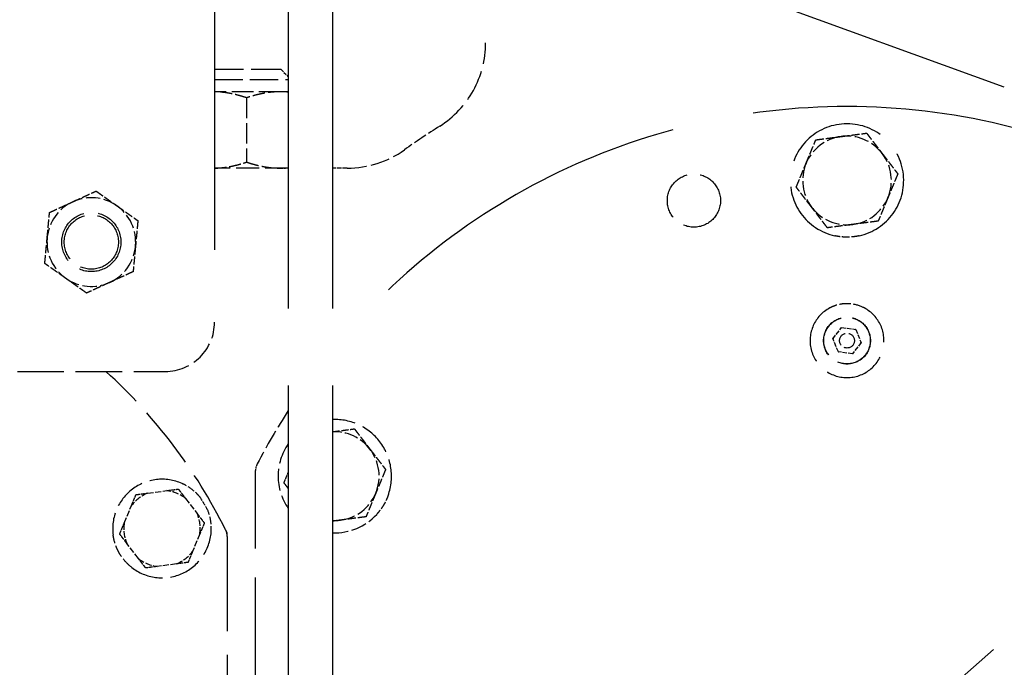
# Model space of a CAD drawing. Units: millimetres. Extents: x 0 to 47560, y 0 to 33640.
# Drawn here: x 25037 to 25437, y 4291 to 4554 of the extents above; entities that cross this region are included whole.
import ezdxf

# ---------------------------------------------------------------- set-up
doc = ezdxf.new("R2010")
doc.units = ezdxf.units.MM
doc.header["$LTSCALE"] = 40
doc.linetypes.add('DASHED', pattern=[0.2068, 0.1655, -0.0413])
doc.layers.add('AM_5', color=3, linetype='Continuous', lineweight=25)
doc.layers.add('Linee nascoste(simac)', color=8, linetype='DASHED', lineweight=25)
doc.styles.add('Corrente-ISO', font='txt')
doc.dimstyles.new('SIMAC-simac', dxfattribs={"dimscale": 40, "dimtxt": 3.5, "dimasz": 2.5, "dimexe": 1, "dimexo": 0.1, "dimgap": 0.762, "dimtad": 0, "dimdec": 3, "dimrnd": 1e-08, "dimtxsty": 'Corrente-ISO', "dimcen": 0.09, "dimdle": 3, "dimclrd": 5, "dimclre": 5, "dimclrt": 7, "dimazin": 2, "dimtfac": 0.714286, "dimtmove": 0, "dimatfit": 3, "dimfxl": 0, "dimtolj": 1, "dimtzin": 0, "dimlwd": 15, "dimlwe": 15, "dimarcsym": 0})

# ---------------------------------------------------------------- blocks, each defined once
blk = doc.blocks.new('_DotSmall')
at = {"color": 0, "linetype": 'ByBlock', "const_width": 0.5}
blk.add_lwpolyline([(-0.0625, 0, 1), (0.0625, 0, 1)], format="xyb", close=True, dxfattribs=at)
blk = doc.blocks.new('*D228')
at = {"layer": 'AM_5', "color": 5, "lineweight": 15}
for p, q in [((25926.11, 5494.52), (25926.11, 2758.52)), ((25195.11, 3514.52), (25195.11, 2758.52)), ((25195.11, 2798.52), (25404.44, 2798.52)), ((25826.11, 2798.52), (25717.59, 2798.52))]:
    blk.add_line(p, q, dxfattribs=at)
at = {"layer": 'AM_5', "color": 5}
blk.add_solid([(25826.11, 2815.18), (25826.11, 2781.85), (25926.11, 2798.52)], dxfattribs=at)
at = {"layer": 'Defpoints', "color": 0}
for p in [(25926.11, 5498.52), (25195.11, 3518.52), (25926.11, 2798.52)]:
    blk.add_point(p, dxfattribs=at)
at = {"layer": 'AM_5', "color": 5, "lineweight": 15, "xscale": 100, "yscale": 100, "zscale": 100, "rotation": 180}
blk.add_blockref('_DotSmall', (25195.11, 2798.52), dxfattribs=at)
at = {"layer": 'AM_5', "color": 7, "insert": (25434.92, 2869.36), "char_height": 140, "attachment_point": 1, "style": 'Corrente-ISO'}
blk.add_mtext('\\A1;731', dxfattribs=at)

msp = doc.modelspace()

# ---------------------------------------------------------------- linework, layer by layer
at = {"layer": 'Linee nascoste(simac)', "ltscale": 18.949469}
for p, q in [((25146.01903, 5189.01657), (25146.01903, 4248.51657)), ((25164.01903, 5189.01657), (25164.01903, 4248.51657))]:
    msp.add_line(p, q, dxfattribs=at)
at = {"layer": 'Linee nascoste(simac)', "ltscale": 17.770794}
msp.add_line((25116.11286, 5166.01657), (25116.11286, 4431.01657), dxfattribs=at)
at = {"layer": 'Linee nascoste(simac)', "ltscale": 20.482239}
msp.add_line((25226.11286, 5052.66018), (25226.11286, 4544.37295), dxfattribs=at)
at = {"layer": 'Linee nascoste(simac)', "ltscale": 17.472229}
msp.add_line((25327.69279, 4566.04105), (25599.32085, 4467.17652), dxfattribs=at)
at = {"layer": 'Linee nascoste(simac)', "ltscale": 1.839841}
msp.add_line((25143.11286, 4533.51657), (25116.11286, 4533.51657), dxfattribs=at)
at = {"layer": 'Linee nascoste(simac)', "ltscale": 0.195511}
msp.add_line((25143.11286, 4533.51657), (25146.01903, 4530.61039), dxfattribs=at)
at = {"layer": 'Linee nascoste(simac)', "ltscale": 1.736768}
msp.add_line((25116.11286, 4529.51657), (25146.01903, 4529.51657), dxfattribs=at)
at = {"layer": 'Linee nascoste(simac)', "ltscale": 1.329664}
msp.add_line((25142.86286, 4524.51657), (25116.11286, 4524.51657), dxfattribs=at)
at = {"layer": 'Linee nascoste(simac)', "ltscale": 0.181169}
msp.add_line((25146.01903, 4524.51657), (25142.86286, 4524.51657), dxfattribs=at)
at = {"layer": 'Linee nascoste(simac)', "ltscale": 1.241523}
msp.add_line((25129.11286, 4522.06037), (25129.11286, 4495.97277), dxfattribs=at)
at = {"layer": 'Linee nascoste(simac)', "ltscale": 1.423266}
msp.add_line((25146.01903, 4493.51657), (25116.11286, 4493.51657), dxfattribs=at)
at = {"layer": 'Linee nascoste(simac)', "ltscale": 0.282198}
msp.add_line((25169.95036, 4493.51657), (25164.01903, 4493.51657), dxfattribs=at)
at = {"layer": 'Linee nascoste(simac)', "ltscale": 0.274686}
for p, q in [((25367.0261, 4424.26789), (25370.53897, 4428.84971)), ((25370.53897, 4428.84971), (25376.26338, 4428.09838)), ((25376.26338, 4428.09838), (25378.47491, 4422.76524)), ((25369.23763, 4418.93475), (25367.0261, 4424.26789)), ((25374.96204, 4418.18342), (25369.23763, 4418.93475)), ((25378.47491, 4422.76524), (25374.96204, 4418.18342))]:
    msp.add_line(p, q, dxfattribs=at)
at = {"layer": 'Linee nascoste(simac)', "ltscale": 2.855563}
msp.add_line((25036.11286, 4411.01657), (25096.11286, 4411.01657), dxfattribs=at)
at = {"layer": 'Linee nascoste(simac)', "ltscale": 13.907456}
msp.add_line((25518.64911, 4374.04853), (25345.77108, 4222.21876), dxfattribs=at)
at = {"layer": 'Linee nascoste(simac)', "ltscale": 7.07858}
msp.add_line((25132.75051, 4222.01657), (25132.75051, 4370.74586), dxfattribs=at)
at = {"layer": 'Linee nascoste(simac)', "ltscale": 0.371624}
for p, q in [((25088.96456, 4361.63), (25096.70825, 4362.64748)), ((25104.31663, 4359.49372), (25109.06964, 4353.29623)), ((25079.43844, 4349.40284), (25082.42913, 4356.61782)), ((25110.1426, 4345.13029), (25107.15192, 4337.91532)), ((25085.26441, 4335.03942), (25080.51141, 4341.23691)), ((25100.61649, 4332.90314), (25092.8728, 4331.88566))]:
    msp.add_line(p, q, dxfattribs=at)
at = {"layer": 'Linee nascoste(simac)', "ltscale": 0.066677}
msp.add_line((25121.25051, 4344.03489), (25121.25051, 4345.43793), dxfattribs=at)
at = {"layer": 'Linee nascoste(simac)', "ltscale": 5.807288}
msp.add_line((25121.25051, 4344.03489), (25121.25051, 4222.01657), dxfattribs=at)
at = {"layer": 'Linee nascoste(simac)', "ltscale": 3.224241}
msp.add_circle((25310.63394, 4480.33876), 10.78215, dxfattribs=at)
at = {"layer": 'Linee nascoste(simac)', "ltscale": 3.588432}
msp.add_circle((25066.11286, 4463.51657), 12, dxfattribs=at)
at = {"layer": 'Linee nascoste(simac)', "ltscale": 3.289388}
msp.add_circle((25066.11286, 4463.51657), 11, dxfattribs=at)
at = {"layer": 'Linee nascoste(simac)', "ltscale": 2.840702}
msp.add_circle((25372.75051, 4423.51657), 9.4996, dxfattribs=at)
at = {"layer": 'Linee nascoste(simac)', "ltscale": 2.82672}
msp.add_circle((25372.75051, 4423.51657), 9.45284, dxfattribs=at)
at = {"layer": 'Linee nascoste(simac)', "ltscale": 0.897033}
msp.add_circle((25372.75051, 4423.51657), 3, dxfattribs=at)
at = {"layer": 'Linee nascoste(simac)', "ltscale": 1.917257}
msp.add_arc((25186.11286, 4544.37295), 40, 302.2954833, 0, dxfattribs=at)
at = {"layer": 'Linee nascoste(simac)', "ltscale": 20.192667}
msp.add_arc((25372.75051, 4248.51657), 270, 34.2942573, 140.6312386, dxfattribs=at)
at = {"layer": 'Linee nascoste(simac)', "ltscale": 6.405767}
msp.add_arc((25372.75051, 4488.51657), 23, 282.3563895, 257.6436105, dxfattribs=at)
at = {"layer": 'Linee nascoste(simac)', "ltscale": 0.820771}
msp.add_arc((25373.11286, 4248.51657), 310, 122.2954833, 125.483204, dxfattribs=at)
at = {"layer": 'Linee nascoste(simac)', "ltscale": 0.897033}
for centre, start, end in [((25372.75051, 4488.51657), 97.4854772, 157.4854772), ((25372.75051, 4488.51657), 37.4854772, 97.4854772), ((25372.75051, 4488.51657), 337.4854772, 37.4854772), ((25372.75051, 4488.51657), 157.4854772, 217.4854772), ((25066.11286, 4463.51657), 114.682527, 174.682527), ((25066.11286, 4463.51657), 54.682527, 114.682527), ((25372.75051, 4488.51657), 277.4854772, 337.4854772), ((25066.11286, 4463.51657), 354.682527, 54.682527), ((25372.75051, 4488.51657), 217.4854772, 277.4854772), ((25066.11286, 4463.51657), 174.682527, 234.682527), ((25066.11286, 4463.51657), 294.682527, 354.682527), ((25066.11286, 4463.51657), 234.682527, 294.682527), ((25164.90441, 4368.51657), 337.4854772, 37.4854772), ((25164.90441, 4368.51657), 277.4854772, 337.4854772)]:
    msp.add_arc(centre, 18, start, end, dxfattribs=at)
at = {"layer": 'Linee nascoste(simac)', "ltscale": 1.178906}
msp.add_arc((25169.95036, 4533.51657), 40, 270, 305.483204, dxfattribs=at)
at = {"layer": 'Linee nascoste(simac)', "ltscale": 3.791387}
msp.add_arc((25372.75051, 4423.51657), 15, 117.8558651, 62.1441349, dxfattribs=at)
at = {"layer": 'Linee nascoste(simac)', "ltscale": 1.495122}
msp.add_arc((25096.11286, 4431.01657), 20, 270, 0, dxfattribs=at)
at = {"layer": 'Linee nascoste(simac)', "ltscale": 0.012264}
for start, end in [(111.2170871, 113.8282601), (51.2170871, 53.8282601), (171.2170871, 173.8282601), (351.2170871, 353.8282601), (231.2170871, 233.8282601), (291.2170871, 293.8282601)]:
    msp.add_arc((25372.75051, 4423.51657), 5.7, start, end, dxfattribs=at)
at = {"layer": 'Linee nascoste(simac)', "ltscale": 3.856973}
msp.add_arc((24923.75051, 4248.51657), 220, 26.5095711, 47.6153839, dxfattribs=at)
at = {"layer": 'Linee nascoste(simac)', "ltscale": 1.190053}
msp.add_arc((25372.75051, 4248.51657), 270, 147.1133277, 152.4198008, dxfattribs=at)
at = {"layer": 'Linee nascoste(simac)', "ltscale": 2.098646}
msp.add_arc((25164.90441, 4368.51657), 23, 342.3563895, 92.2061201, dxfattribs=at)
at = {"layer": 'Linee nascoste(simac)', "ltscale": 0.827264}
msp.add_arc((25164.90441, 4368.51657), 18, 37.4854772, 92.8193724, dxfattribs=at)
at = {"layer": 'Linee nascoste(simac)', "ltscale": 1.329827}
msp.add_arc((25164.90441, 4368.51657), 23, 145.1953854, 214.8046146, dxfattribs=at)
at = {"layer": 'Linee nascoste(simac)', "ltscale": 0.137362}
msp.add_arc((25138.75051, 4370.74586), 6, 152.4198008, 180, dxfattribs=at)
at = {"layer": 'Linee nascoste(simac)', "ltscale": 2.025156}
for start, end in [(66.0183101, 187.9219679), (232.0780321, 353.9816899)]:
    msp.add_arc((25094.79052, 4347.26657), 20, start, end, dxfattribs=at)
at = {"layer": 'Linee nascoste(simac)', "ltscale": 0.396658}
for start, end in [(112.0780278, 142.8929266), (52.0780278, 82.8929266), (352.0780278, 22.8929266), (172.0780278, 202.8929266), (232.0780278, 262.8929266), (292.0780278, 322.8929266)]:
    msp.add_arc((25094.79052, 4347.26657), 15.5, start, end, dxfattribs=at)
at = {"layer": 'Linee nascoste(simac)', "ltscale": 0.269708}
msp.add_arc((24923.75051, 4248.51657), 217.31662, 29.2526944, 30.7473056, dxfattribs=at)
at = {"layer": 'Linee nascoste(simac)', "ltscale": 0.95231}
msp.add_arc((25164.90441, 4368.51657), 23, 267.7938799, 317.6436105, dxfattribs=at)
at = {"layer": 'Linee nascoste(simac)', "ltscale": 0.15398}
msp.add_arc((25164.90441, 4368.51657), 18, 267.1806276, 277.4854772, dxfattribs=at)
at = {"layer": 'Linee nascoste(simac)', "ltscale": 0.067606}
msp.add_arc((24923.75051, 4248.51657), 220, 26.139083, 26.5095711, dxfattribs=at)
at = {"layer": 'Linee nascoste(simac)', "ltscale": 0.132026}
msp.add_arc((25115.25051, 4344.03489), 6, 0, 26.5095711, dxfattribs=at)
at = {"layer": 'Linee nascoste(simac)', "ltscale": 0.725924}
for points, weights in [([(25129.11286, 4522.06037), (25122.14778, 4524.38206), (25116.11286, 4524.5087)], [1.86358950203, 1.99926988948, 2.00724111192]), ([(25116.11286, 4493.52444), (25122.14778, 4493.65108), (25129.11286, 4495.97277)], [2.00724111192, 1.99926988948, 1.86358950203])]:
    msp.add_rational_spline(points, weights, degree=2, dxfattribs=at)
at = {"layer": 'Linee nascoste(simac)', "ltscale": 0.767146}
for points, weights in [([(25142.86286, 4524.51657), (25136.48146, 4524.51657), (25129.11286, 4522.06037)], [2.00773865168, 2.00773865168, 1.86358950203]), ([(25129.11286, 4495.97277), (25136.48146, 4493.51657), (25142.86286, 4493.51657)], [1.86358950203, 2.00773865168, 2.00773865168])]:
    msp.add_rational_spline(points, weights, degree=2, dxfattribs=at)
at = {"layer": 'Linee nascoste(simac)', "ltscale": 0.173522}
for points, weights in [([(25146.01903, 4524.37775), (25144.43408, 4524.51657), (25142.86286, 4524.51657)], [1.99899981401, 2.00773865168, 2.00773865168]), ([(25142.86286, 4493.51657), (25144.43408, 4493.51657), (25146.01903, 4493.65538)], [2.00773865168, 2.00773865168, 1.99899981401])]:
    msp.add_rational_spline(points, weights, degree=2, dxfattribs=at)
at = {"layer": 'Linee nascoste(simac)', "ltscale": 0.502097}
for points, weights in [([(25370.40556, 4506.36317), (25375.18754, 4506.9915), (25380.7093, 4507.71703)], [1.73131034097, 1.73131034097, 1.6070078511]), ([(25380.7093, 4507.71703), (25384.0985, 4503.29781), (25387.03364, 4499.47065)], [1.6070078511, 1.73131034097, 1.73131034097]), ([(25356.12242, 4495.40908), (25357.96927, 4499.86457), (25360.10182, 4505.00931)], [1.73131034097, 1.73131034097, 1.6070078511]), ([(25360.10182, 4505.00931), (25365.62358, 4505.73484), (25370.40556, 4506.36317)], [1.6070078511, 1.73131034097, 1.73131034097]), ([(25387.03364, 4499.47065), (25389.96878, 4495.6435), (25393.35799, 4491.22428)], [1.73131034097, 1.73131034097, 1.6070078511]), ([(25352.14302, 4485.80885), (25354.27558, 4490.9536), (25356.12242, 4495.40908)], [1.6070078511, 1.73131034097, 1.73131034097]), ([(25393.35799, 4491.22428), (25391.22544, 4486.07953), (25389.37859, 4481.62405)], [1.6070078511, 1.73131034097, 1.73131034097]), ([(25058.59624, 4479.87201), (25062.97867, 4481.88608), (25068.03906, 4484.21173)], [2.08253175473, 2.08253175473, 1.93301270189]), ([(25068.03906, 4484.21173), (25072.58333, 4480.99213), (25076.51878, 4478.20387)], [1.93301270189, 2.08253175473, 2.08253175473]), ([(25358.46737, 4477.56248), (25355.53223, 4481.38964), (25352.14302, 4485.80885)], [1.73131034097, 1.73131034097, 1.6070078511]), ([(25049.15342, 4475.53228), (25054.21381, 4477.85793), (25058.59624, 4479.87201)], [1.93301270189, 2.08253175473, 2.08253175473]), ([(25389.37859, 4481.62405), (25387.53175, 4477.16857), (25385.39919, 4472.02382)], [1.73131034097, 1.73131034097, 1.6070078511]), ([(25048.19032, 4465.1847), (25048.6373, 4469.98703), (25049.15342, 4475.53228)], [2.08253175473, 2.08253175473, 1.93301270189]), ([(25076.51878, 4478.20387), (25080.45423, 4475.41561), (25084.9985, 4472.19601)], [2.08253175473, 2.08253175473, 1.93301270189]), ([(25364.79171, 4469.31611), (25361.40251, 4473.73533), (25358.46737, 4477.56248)], [1.6070078511, 1.73131034097, 1.73131034097]), ([(25084.9985, 4472.19601), (25084.48237, 4466.65076), (25084.0354, 4461.84843)], [1.93301270189, 2.08253175473, 2.08253175473]), ([(25385.39919, 4472.02382), (25379.87744, 4471.29829), (25375.09545, 4470.66996)], [1.6070078511, 1.73131034097, 1.73131034097]), ([(25375.09545, 4470.66996), (25370.31347, 4470.04164), (25364.79171, 4469.31611)], [1.73131034097, 1.73131034097, 1.6070078511]), ([(25047.22722, 4454.83712), (25047.74335, 4460.38237), (25048.19032, 4465.1847)], [1.93301270189, 2.08253175473, 2.08253175473]), ([(25084.0354, 4461.84843), (25083.58842, 4457.0461), (25083.0723, 4451.50085)], [2.08253175473, 2.08253175473, 1.93301270189]), ([(25055.70694, 4448.82926), (25051.77149, 4451.61752), (25047.22722, 4454.83712)], [2.08253175473, 2.08253175473, 1.93301270189]), ([(25083.0723, 4451.50085), (25078.01191, 4449.1752), (25073.62948, 4447.16113)], [1.93301270189, 2.08253175473, 2.08253175473]), ([(25064.18666, 4442.8214), (25059.64239, 4446.04101), (25055.70694, 4448.82926)], [1.93301270189, 2.08253175473, 2.08253175473]), ([(25073.62948, 4447.16113), (25069.24705, 4445.14705), (25064.18666, 4442.8214)], [2.08253175473, 2.08253175473, 1.93301270189]), ([(25172.8632, 4387.71703), (25176.25241, 4383.29781), (25179.18755, 4379.47065)], [1.6070078511, 1.73131034097, 1.73131034097]), ([(25179.18755, 4379.47065), (25182.12268, 4375.6435), (25185.51189, 4371.22428)], [1.73131034097, 1.73131034097, 1.6070078511]), ([(25185.51189, 4371.22428), (25183.37934, 4366.07953), (25181.53249, 4361.62405)], [1.6070078511, 1.73131034097, 1.73131034097]), ([(25181.53249, 4361.62405), (25179.68565, 4357.16857), (25177.5531, 4352.02382)], [1.73131034097, 1.73131034097, 1.6070078511]), ([(25177.5531, 4352.02382), (25172.03134, 4351.29829), (25167.24936, 4350.66996)], [1.6070078511, 1.73131034097, 1.73131034097])]:
    msp.add_rational_spline(points, weights, degree=2, dxfattribs=at)
at = {"layer": 'Linee nascoste(simac)', "ltscale": 0.472063}
for points, knots in [([(25377.67232, 4466.04935), (25376.98018, 4465.8978), (25376.26352, 4465.77423), (25374.89087, 4465.6075), (25374.2563, 4465.55713), (25373.47501, 4465.52751), (25373.32854, 4465.52337), (25373.08622, 4465.51882), (25372.99027, 4465.51762), (25372.81685, 4465.51653), (25372.73935, 4465.51644), (25372.57348, 4465.51708), (25372.48514, 4465.51793), (25372.24592, 4465.52161), (25372.09522, 4465.52541), (25371.35156, 4465.55147), (25370.76086, 4465.59518), (25369.38307, 4465.7505), (25368.60041, 4465.88029), (25367.82869, 4466.04935)], [4.0367142896, 4.0367142896, 4.0367142896, 4.0367142896, 4.1553119326, 4.1553119326, 4.2568167413, 4.2568167413, 4.2802982246, 4.2802982246, 4.2957500818, 4.2957500818, 4.3082914633, 4.3082914633, 4.3226558926, 4.3226558926, 4.3472871352, 4.3472871352, 4.4445354525, 4.4445354525, 4.5755936784, 4.5755936784, 4.5755936784, 4.5755936784]), ([(25186.82249, 4361.54537), (25186.60768, 4360.87019), (25186.35636, 4360.18776), (25185.81443, 4358.91564), (25185.54076, 4358.3409), (25185.17577, 4357.64948), (25185.10612, 4357.52056), (25184.9889, 4357.30843), (25184.94197, 4357.22473), (25184.8562, 4357.07401), (25184.81753, 4357.00684), (25184.73404, 4356.86351), (25184.68913, 4356.78743), (25184.56634, 4356.5821), (25184.48769, 4356.4535), (25184.09329, 4355.8225), (25183.76009, 4355.33279), (25182.93669, 4354.21725), (25182.43295, 4353.60434), (25181.90068, 4353.02054)], [4.036714289, 4.036714289, 4.036714289, 4.036714289, 4.1553119319, 4.1553119319, 4.2568167406, 4.2568167406, 4.2802982239, 4.2802982239, 4.2957500811, 4.2957500811, 4.3082914626, 4.3082914626, 4.3226558919, 4.3226558919, 4.3472871345, 4.3472871345, 4.4445354518, 4.4445354518, 4.5755936777, 4.5755936777, 4.5755936777, 4.5755936777])]:
    msp.add_open_spline(points, degree=3, knots=knots, dxfattribs=at)
at = {"layer": 'Linee nascoste(simac)', "ltscale": 0.694465}
msp.add_open_spline([(25379.75924, 4436.77845), (25379.62533, 4436.84924), (25379.48931, 4436.91851), (25377.75744, 4437.7672), (25375.90481, 4438.32492), (25373.64247, 4438.4915), (25373.43288, 4438.5025), (25373.13768, 4438.51181), (25373.05213, 4438.51378), (25372.90344, 4438.51592), (25372.84028, 4438.51643), (25372.76829, 4438.51656), (25372.7594, 4438.51657), (25372.75051, 4438.51657), (25372.68061, 4438.51657), (25372.61078, 4438.51608), (25372.4407, 4438.5137), (25372.34049, 4438.5113), (25371.98529, 4438.49921), (25371.73077, 4438.48403), (25371.11984, 4438.43197), (25370.76446, 4438.38881), (25369.4631, 4438.18334), (25368.53591, 4437.94392), (25366.97163, 4437.37686), (25366.33892, 4437.09407), (25365.74177, 4436.77845)], degree=3, knots=[8.927709385, 8.927709385, 8.927709385, 8.927709385, 8.980946559, 8.980946559, 9.595180943, 9.595180943, 9.65786406, 9.65786406, 9.683464249, 9.683464249, 9.702394492, 9.702394492, 9.705062277, 9.705062277, 9.705062277, 9.72603071, 9.72603071, 9.75618717, 9.75618717, 9.833048008, 9.833048008, 9.941194801, 9.941194801, 10.231520827, 10.231520827, 10.447244322, 10.447244322, 10.447244322, 10.447244322], dxfattribs=at)
at = {"layer": 'Linee nascoste(simac)', "ltscale": 0.432005}
msp.add_rational_spline([(25164.01903, 4386.55495), (25168.13096, 4387.09523), (25172.8632, 4387.71703)], [1.72842493507, 1.7123719372, 1.6070078511], degree=2, dxfattribs=at)
at = {"layer": 'Linee nascoste(simac)', "ltscale": 0.219962}
msp.add_rational_spline([(25144.29693, 4365.80885), (25145.19795, 4367.98255), (25146.01903, 4369.96341)], [1.6070078511, 1.65728098031, 1.68722155204], degree=2, dxfattribs=at)
at = {"layer": 'Linee nascoste(simac)', "ltscale": 0.231864}
for points, weights in [([(25096.70825, 4362.64748), (25098.93479, 4362.94003), (25101.42285, 4363.26695)], [1.72121459856, 1.68986697501, 1.62426423289]), ([(25101.42285, 4363.26695), (25102.95, 4361.27569), (25104.31663, 4359.49372)], [1.62426423289, 1.68986697501, 1.72121459856]), ([(25082.42913, 4356.61782), (25083.28904, 4358.69234), (25084.24995, 4361.01052)], [1.72121459856, 1.68986697501, 1.62426423289]), ([(25084.24995, 4361.01052), (25086.73801, 4361.33744), (25088.96456, 4361.63)], [1.62426423289, 1.68986697501, 1.72121459856]), ([(25109.06964, 4353.29623), (25110.43628, 4351.51426), (25111.96342, 4349.52299)], [1.72121459856, 1.68986697501, 1.62426423289]), ([(25077.61762, 4345.01014), (25078.57853, 4347.32832), (25079.43844, 4349.40284)], [1.62426423289, 1.68986697501, 1.72121459856]), ([(25111.96342, 4349.52299), (25111.00251, 4347.20481), (25110.1426, 4345.13029)], [1.62426423289, 1.68986697501, 1.72121459856]), ([(25080.51141, 4341.23691), (25079.14477, 4343.01888), (25077.61762, 4345.01014)], [1.72121459856, 1.68986697501, 1.62426423289]), ([(25088.1582, 4331.26618), (25086.63105, 4333.25745), (25085.26441, 4335.03942)], [1.62426423289, 1.68986697501, 1.72121459856]), ([(25107.15192, 4337.91532), (25106.29201, 4335.84079), (25105.3311, 4333.52261)], [1.72121459856, 1.68986697501, 1.62426423289]), ([(25092.8728, 4331.88566), (25090.64626, 4331.5931), (25088.1582, 4331.26618)], [1.72121459856, 1.68986697501, 1.62426423289]), ([(25105.3311, 4333.52261), (25102.84304, 4333.19569), (25100.61649, 4332.90314)], [1.62426423289, 1.68986697501, 1.72121459856])]:
    msp.add_rational_spline(points, weights, degree=2, dxfattribs=at)
at = {"layer": 'Linee nascoste(simac)', "ltscale": 0.465667}
msp.add_open_spline([(25110.51903, 4359.62027), (25110.00815, 4360.27076), (25109.4597, 4360.88603), (25107.56308, 4362.76771), (25106.07951, 4363.87864), (25103.94405, 4365.05891), (25103.42788, 4365.31417), (25102.91942, 4365.54007)], degree=3, knots=[0.2856122455, 0.2856122455, 0.2856122455, 0.2856122455, 0.5358949641, 0.5358949641, 1.0997584362, 1.0997584362, 1.2817653362, 1.2817653362, 1.2817653362, 1.2817653362], dxfattribs=at)
at = {"layer": 'Linee nascoste(simac)', "ltscale": 0.138987}
msp.add_rational_spline([(25146.01903, 4363.56338), (25145.18491, 4364.65101), (25144.29693, 4365.80885)], [1.66098941447, 1.63781667138, 1.6070078511], degree=2, dxfattribs=at)
at = {"layer": 'Linee nascoste(simac)', "ltscale": 0.465668}
msp.add_open_spline([(25114.68029, 4345.16964), (25114.85587, 4346.83474), (25114.82983, 4348.59131), (25114.32384, 4351.78797), (25113.94335, 4353.242), (25113.3534, 4354.711)], degree=3, knots=[11.278092952, 11.278092952, 11.278092952, 11.278092952, 11.917611679, 11.917611679, 12.412538441, 12.412538441, 12.412538441, 12.412538441], dxfattribs=at)
at = {"layer": 'Linee nascoste(simac)', "ltscale": 0.155244}
msp.add_rational_spline([(25167.24936, 4350.66996), (25165.64721, 4350.45945), (25164.01903, 4350.24552)], [1.73131034097, 1.73131034097, 1.71735735686], degree=2, dxfattribs=at)
at = {"layer": 'Linee nascoste(simac)', "ltscale": 0.73387}
msp.add_open_spline([(25082.49877, 4331.4896), (25081.28579, 4332.4345), (25080.12208, 4333.56559), (25078.66672, 4335.41523), (25078.28671, 4335.95039), (25077.85237, 4336.63071), (25077.77306, 4336.75808), (25077.64425, 4336.97022), (25077.59393, 4337.05448), (25077.50411, 4337.20743), (25077.4644, 4337.27598), (25077.38031, 4337.42317), (25077.33606, 4337.50185), (25077.21771, 4337.71565), (25077.14467, 4337.85128), (25076.79111, 4338.52638), (25076.53428, 4339.07645), (25075.90193, 4340.60884), (25075.58036, 4341.60444), (25075.18496, 4343.25974), (25075.06748, 4343.89066), (25074.98139, 4344.51008)], degree=3, knots=[4.2175575181, 4.2175575181, 4.2175575181, 4.2175575181, 4.5277820416, 4.5277820416, 4.6477928613, 4.6477928613, 4.6752086486, 4.6752086486, 4.693152766, 4.693152766, 4.7076478193, 4.7076478193, 4.7241762778, 4.7241762778, 4.7524032019, 4.7524032019, 4.8638571227, 4.8638571227, 5.0568349864, 5.0568349864, 5.1784137555, 5.1784137555, 5.1784137555, 5.1784137555], dxfattribs=at)

# ---------------------------------------------------------------- dimensions: what is measured, and where the dimension line sits
at = {"layer": 'AM_5'}
dim = msp.add_linear_dim(base=(25926.11286, 2798.51657), p1=(25195.11286, 3518.51657), p2=(25926.11286, 5498.51657), angle=180, dimstyle='SIMAC-simac', override={"dimgap": 0.762, "dimdec": 3, "dimblk1": 'DotSmall', "dimsah": 1, "dimdle": 0, "dimtol": 0, "dimlim": 0, "dimtp": 0, "dimtm": 0, "dimtdec": 2, "dimtofl": 0, "dimatfit": 1}, dxfattribs=at)
dim.commit()
dim.dimension.update_dxf_attribs({"geometry": '*D228', "text_midpoint": (25561.01286, 2798.51657), "dimtype": 160})

doc.saveas('drawing.dxf')
